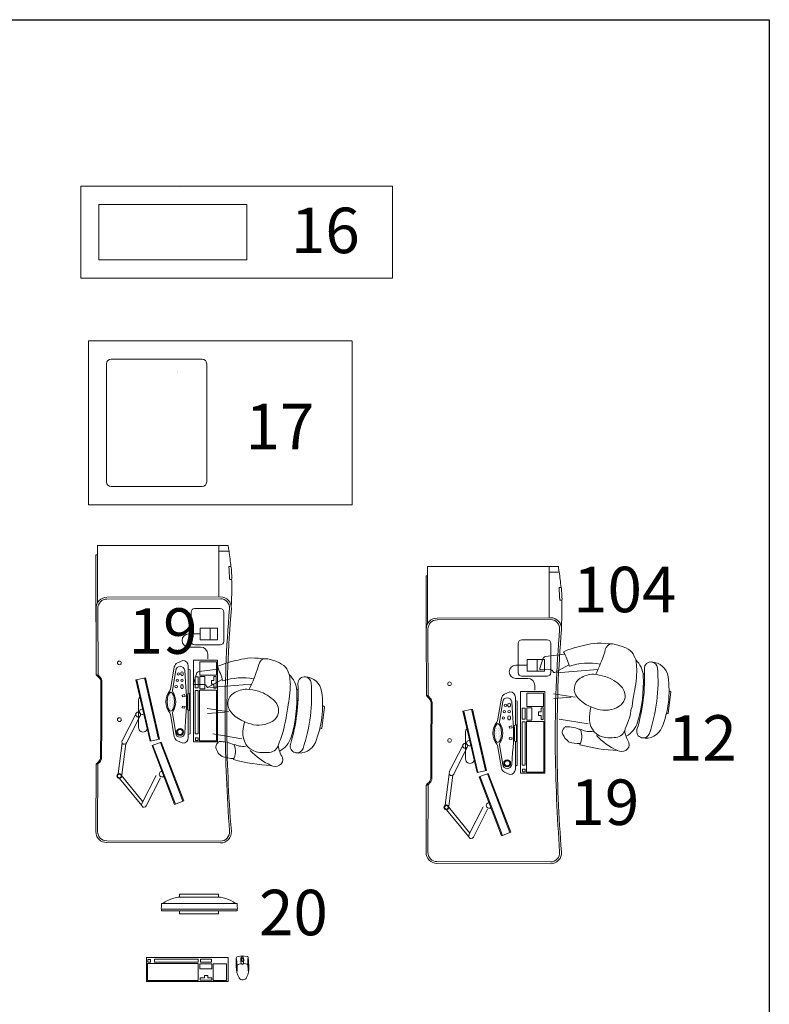
# Model space of a CAD drawing. Units: millimetres. Extents: x -6681 to 1575194, y -425978 to 60344.
# Drawn here: x 19653 to 23772, y -14079 to -8668 of the extents above; entities that cross this region are included whole.
import ezdxf

# ---------------------------------------------------------------- set-up
doc = ezdxf.new("R2010")
doc.units = ezdxf.units.MM
doc.linetypes.add('HIDDEN', pattern=[0.375, 0.25, -0.125])
doc.layers.add('МАРКИ ОБОРУДОВАНИЯ', color=7, linetype='Continuous', lineweight=20)
doc.layers.add('ОБОРУДОВАНИЕ', color=84, linetype='Continuous', lineweight=15)
doc.styles.add('ГОСТ 2.304', font='isocpeui.ttf')

# ---------------------------------------------------------------- blocks, each defined once
blk = doc.blocks.new('*U530')
at = {"ltscale": 0.5}
blk.add_line((0, -450), (0, 450), dxfattribs=at)
at = {"linetype": 'HIDDEN', "ltscale": 10}
for p, q in [((1450, 450), (0, 450)), ((1450, -450), (1450, 450)), ((1450, -450), (0, -450))]:
    blk.add_line(p, q, dxfattribs=at)
for p, q in [((100, -325), (100, 325)), ((625, 350), (125, 350)), ((650, -325), (650, 325)), ((625, -350), (125, -350))]:
    blk.add_line(p, q)
for centre, start, end in [((125, 325), 90, 180), ((625, 325), 0, 90), ((125, -325), 180, 270), ((625, -325), 270, 0)]:
    blk.add_arc(centre, 25, start, end)
at = {"insert": (489.4, 283.5), "char_height": 2.5, "width": 549.833, "attachment_point": 1, "rotation": 270, "style": 'ГОСТ 2.304'}
blk.add_mtext('{\\W0.8;PDU}', dxfattribs=at)
at = {"layer": 'МАРКИ ОБОРУДОВАНИЯ', "style": 'ГОСТ 2.304'}
for tag, p, flags in [('ROOM', (-524.2, 1824.2), 5), ('5MANUFACTURER', (-505.3, 1803.3), 5), ('6UNITS', (-505.1, 1799), 13), ('9NOTE', (-505.1, 1791), 5), ('2NAME', (-504.9, 1818.9), 13), ('3MODEL', (-504.9, 1813.6), 5), ('4CODE', (-504.9, 1808), 5), ('1POSITION', (-505, 1823.1), 4), ('8MASS', (-504.8, 1794.8), 5)]:
    blk.add_attdef(tag, p, '', height=2.5, dxfattribs=dict(at, flags=flags))
blk = doc.blocks.new('*U533')
at = {"ltscale": 0.5}
blk.add_line((0, -252.4), (0, 252.4), dxfattribs=at)
at = {"linetype": 'HIDDEN', "ltscale": 10}
for p, q in [((0, 252.4), (1712.8, 252.4)), ((1712.8, 252.4), (1712.8, -252.4)), ((1712.8, -252.4), (0, -252.4))]:
    blk.add_line(p, q, dxfattribs=at)
for p, q in [((100, -152.4), (100, 152.4)), ((100, 152.4), (912.8, 152.4)), ((100, -152.4), (100, 152.4)), ((100, 152.4), (912.8, 152.4)), ((100, -152.4), (100, 152.4)), ((100, 152.4), (912.8, 152.4)), ((100, -152.4), (100, 152.4)), ((100, 152.4), (912.8, 152.4)), ((100, -152.4), (100, 152.4)), ((100, 152.4), (912.8, 152.4)), ((100, -152.4), (100, 152.4)), ((100, 152.4), (912.8, 152.4)), ((100, -152.4), (100, 152.4)), ((100, 152.4), (912.8, 152.4)), ((100, -152.4), (100, 152.4)), ((100, 152.4), (912.8, 152.4)), ((100, -152.4), (100, 152.4)), ((100, 152.4), (912.8, 152.4)), ((100, -152.4), (100, 152.4)), ((100, 152.4), (912.8, 152.4)), ((100, -152.4), (100, 152.4)), ((100, 152.4), (912.8, 152.4)), ((100, -152.4), (100, 152.4)), ((100, 152.4), (912.8, 152.4)), ((100, -152.4), (100, 152.4)), ((100, 152.4), (912.8, 152.4)), ((100, -152.4), (100, 152.4)), ((100, 152.4), (912.8, 152.4)), ((100, 152.4), (912.8, 152.4)), ((912.8, 152.4), (912.8, -152.4)), ((912.8, 152.4), (912.8, -152.4)), ((912.8, 152.4), (912.8, -152.4)), ((912.8, 152.4), (912.8, -152.4)), ((912.8, 152.4), (912.8, -152.4)), ((912.8, 152.4), (912.8, -152.4)), ((912.8, 152.4), (912.8, -152.4)), ((912.8, 152.4), (912.8, -152.4)), ((912.8, 152.4), (912.8, -152.4)), ((912.8, 152.4), (912.8, -152.4)), ((912.8, 152.4), (912.8, -152.4)), ((912.8, 152.4), (912.8, -152.4)), ((912.8, 152.4), (912.8, -152.4)), ((912.8, 152.4), (912.8, -152.4)), ((912.8, 152.4), (912.8, -152.4)), ((912.8, 152.4), (912.8, -152.4)), ((912.8, -152.4), (100, -152.4)), ((912.8, -152.4), (100, -152.4)), ((912.8, -152.4), (100, -152.4)), ((912.8, -152.4), (100, -152.4)), ((912.8, -152.4), (100, -152.4)), ((912.8, -152.4), (100, -152.4)), ((912.8, -152.4), (100, -152.4)), ((912.8, -152.4), (100, -152.4)), ((912.8, -152.4), (100, -152.4)), ((912.8, -152.4), (100, -152.4)), ((912.8, -152.4), (100, -152.4)), ((912.8, -152.4), (100, -152.4)), ((912.8, -152.4), (100, -152.4)), ((912.8, -152.4), (100, -152.4)), ((912.8, -152.4), (100, -152.4)), ((912.8, -152.4), (100, -152.4))]:
    blk.add_line(p, q)
at = {"insert": (547.1, 253.5), "char_height": 2.5, "width": 549.833, "attachment_point": 1, "rotation": 270, "style": 'ГОСТ 2.304'}
blk.add_mtext('{\\W0.8;UPS}', dxfattribs=at)
at = {"layer": 'МАРКИ ОБОРУДОВАНИЯ', "style": 'ГОСТ 2.304'}
for tag, p, flags in [('ROOM', (-416, 2157), 5), ('5MANUFACTURER', (-397.1, 2136.1), 5), ('6UNITS', (-397, 2131.8), 13), ('9NOTE', (-397, 2123.9), 5), ('3MODEL', (-396.8, 2146.4), 5), ('2NAME', (-396.8, 2151.8), 13), ('4CODE', (-396.7, 2140.8), 5), ('1POSITION', (-396.8, 2156), 4), ('8MASS', (-396.6, 2127.6), 5)]:
    blk.add_attdef(tag, p, '', height=2.5, dxfattribs=dict(at, flags=flags))
blk = doc.blocks.new('Клавиатура')
at = {"lineweight": 13, "ltscale": 100}
for p, q in [((-215.5, 132.3), (-215.5, 0)), ((234.5, 132.3), (-215.5, 132.3)), ((-193.1, 122.4), (-207.9, 122.4)), ((-207.9, 122.4), (-207.9, 107.6)), ((-193.1, 107.6), (-193.1, 122.4)), ((68.2, 123.9), (-171.4, 123.9)), ((-171.4, 123.9), (-171.4, 107.6)), ((68.2, 107.6), (68.2, 123.9)), ((141.9, 123.1), (81.4, 123.1)), ((81.4, 123.1), (81.4, 107.6)), ((141.9, 107.6), (141.9, 123.1)), ((234.5, 0), (234.5, 132.3)), ((69, 99.9), (-209.4, 99.9)), ((-209.4, 99.9), (-209.4, 5.3)), ((-207.9, 107.6), (-193.1, 107.6)), ((-171.4, 107.6), (68.2, 107.6)), ((69, 5.3), (69, 99.9)), ((144.3, 98.3), (77.5, 98.3)), ((77.5, 98.3), (77.5, 70.4)), ((77.5, 70.4), (144.3, 70.4)), ((81.4, 107.6), (141.9, 107.6)), ((144.3, 70.4), (144.3, 98.3)), ((225.7, 98.3), (152, 98.3)), ((152, 98.3), (152, 6.1)), ((225.7, 6.1), (225.7, 98.3)), ((-215.5, 0), (234.5, 0)), ((-209.4, 5.3), (69, 5.3)), ((103.1, 20), (80.7, 20)), ((80.7, 20), (80.7, 8.4)), ((80.7, 8.4), (145, 8.4)), ((122.5, 33.2), (103.1, 33.2)), ((103.1, 33.2), (103.1, 20)), ((122.5, 20), (122.5, 33.2)), ((145, 20), (122.5, 20)), ((145, 8.4), (145, 20)), ((152, 6.1), (225.7, 6.1))]:
    blk.add_line(p, q, dxfattribs=at)
at = {"layer": 'МАРКИ ОБОРУДОВАНИЯ', "style": 'ГОСТ 2.304'}
for tag, p, flags in [('ROOM', (-154.4, 347.1), 5), ('5MANUFACTURER', (-135.4, 326.2), 5), ('2NAME', (-135.1, 341.9), 13), ('3MODEL', (-135.1, 336.5), 5), ('4CODE', (-135, 330.9), 5), ('1POSITION', (-135.2, 346.1), 4), ('9NOTE', (-135.3, 314), 5), ('6UNITS', (-135.3, 321.9), 13), ('8MASS', (-134.9, 317.7), 13)]:
    blk.add_attdef(tag, p, '', height=2.5, dxfattribs=dict(at, flags=flags))
blk = doc.blocks.new('*U535')
h = blk.add_hatch()
h.set_pattern_fill('DOTS', color=256, scale=5, angle=90)
h.set_pattern_definition([(90, (-479.332, -7272.199), (-7.9375, 3.96875), [0, -7.9375])])
edge = h.paths.add_edge_path()
edge.add_ellipse((410, -150.1), major_axis=(0, -52.2), ratio=0.379054, start_angle=0, end_angle=360)
at = {"lineweight": 5}
for p, q in [((6.9, 394), (6.9, 708.1)), ((6.9, 708.1), (674.7, 708.1)), ((674.7, 708.1), (674.7, 426.2)), ((674.7, 708.1), (723.1, 708.1)), ((-1.2, 288.9), (-1.2, 657.3)), ((-1.2, 657.3), (6.9, 657.3)), ((6.9, 657.3), (6.9, 394)), ((674.7, 677.2), (725.8, 677.2)), ((726.2, 677.3), (728.9, 677.6)), ((731.5, 593.3), (739.8, 593.3)), ((742, 590.3), (739.8, 593.3)), ((735.4, 522.3), (743.6, 522.3)), ((743.6, 522.3), (745.8, 526.8)), ((58.6, 424.1), (682.6, 426.3)), ((58.6, 414.3), (682.6, 416.4)), ((-1, 363.7), (0, 0)), ((8.8, 364), (9.9, -3.9)), ((521.4, 182.2), (521.4, 342.2)), ((541.4, 362.2), (681.4, 362.2)), ((701.4, 342.2), (701.4, 182.2)), ((-0.8, 288.9), (-1.2, 288.9)), ((571.9, 222.6), (508.1, 222.6)), ((571.9, 190.1), (571.9, 255.1)), ((571.9, 255.1), (666.9, 255.1)), ((626.4, 193), (626.4, 252)), ((666.9, 255.1), (666.9, 190.1)), ((666.9, 190.1), (571.9, 190.1)), ((508.1, 150.6), (573.9, 150.6)), ((681.4, 162.2), (541.4, 162.2)), ((612.6, 111.8), (612.6, 85.2)), ((476.1, 76.6), (446.6, 63.4)), ((429.3, 41.2), (407.4, -82.7)), ((436.8, 22.2), (418.4, -85.6)), ((465.6, 0.3), (465.6, 8.4)), ((478.7, 0.3), (478.7, 8.4)), ((486.8, 22.2), (490.1, -40.3)), ((506.1, -106.3), (506.1, 46.6)), ((516.5, 25.3), (506.1, 29.9)), ((516.5, -326.3), (516.5, 25.3)), ((6, -8.1), (1.8, -3.9)), ((9.9, -3.9), (6, -8.1)), ((6, -8.1), (15.6, -17.7)), ((9.9, -3.9), (21.4, -15)), ((24.8, -274.5), (25.6, -40.5)), ((31.6, -40.6), (30.8, -274.5)), ((465.6, -70.8), (465.6, -62.6)), ((478.7, -70.8), (478.7, -62.6)), ((511.8, -104.2), (500.4, -108.5)), ((511.8, -197.7), (511.8, -104.2)), ((232.6, -217.9), (232.6, -143.4)), ((232.6, -219.7), (232.6, -145.2)), ((390.5, -156.9), (390.5, -156.9)), ((425.5, -117.5), (425.5, -117.5)), ((471.6, -113.7), (486.1, -110.9)), ((473.5, -123.3), (471.6, -113.7)), ((488, -120.6), (473.5, -123.3)), ((486.1, -110.9), (488, -120.6)), ((218.8, -214.4), (143.2, -363.9)), ((436.8, -323.3), (418.4, -215.4)), ((473.5, -173.6), (471.6, -183.3)), ((471.6, -183.3), (486.1, -186.1)), ((488, -176.4), (473.5, -173.6)), ((486.1, -186.1), (488, -176.4)), ((511.8, -197.7), (500.4, -193.4)), ((506.1, -347.6), (506.1, -195.5)), ((242, -227.7), (167.2, -375.7)), ((232.6, -217.9), (232.6, -292.4)), ((407.4, -218.3), (429.3, -342.2)), ((486.8, -323.3), (490.6, -256.7)), ((24.8, -274.5), (23.9, -455.9)), ((29.9, -456), (30.8, -274.5)), ((120.1, -546.8), (142.9, -376.3)), ((446.6, -364.4), (476.1, -377.6)), ((516.5, -326.3), (506.1, -330.9)), ((140.3, -552), (163.2, -381)), ((5.1, -487.4), (15.4, -477.1)), ((9, -491.6), (19.6, -481.4)), ((-1.9, -863.4), (-0.9, -495.5)), ((5.1, -487.4), (0.9, -491.6)), ((9, -491.6), (5.1, -487.4)), ((7.9, -863.7), (9, -491.6)), ((250.4, -721.1), (127.7, -571.5)), ((256.9, -699.2), (138.3, -554.6)), ((329.6, -555.2), (251.3, -710.1)), ((353.3, -567.7), (275.4, -721.9)), ((57.7, -913.9), (682.6, -916)), ((57.7, -923.8), (682.3, -925.9))]:
    blk.add_line(p, q, dxfattribs=at)
for p, q in [((871, 89.9), (849.7, 90.5)), ((892.4, 89.3), (871, 89.9)), ((910.7, 86.6), (892.4, 89.3)), ((910.7, 86.6), (916.9, 85.9)), ((968.4, 77.8), (950.4, 83.2)), ((986.3, 72.4), (968.4, 77.8)), ((1006.5, 64), (986.3, 72.4)), ((1018.8, 56.7), (1006.5, 64)), ((1031.1, 49.5), (1018.8, 56.7)), ((533.9, -48), (550.4, 4.3)), ((564.7, 16.2), (670.2, 29.6)), ((1040.4, 40.1), (1031.1, 49.5)), ((1047.1, 31), (1040.4, 40.1)), ((1055.2, 13.7), (1047.1, 31)), ((1060.8, -0.1), (1054.5, 14.9)), ((218.2, -30.2), (270.3, -18.2)), ((218.2, -30.2), (295.8, -367.2)), ((222.8, -29.2), (300.3, -366.1)), ((342.9, -356.3), (265.3, -19.4)), ((270.3, -18.2), (347.9, -355.2)), ((692.6, -27.9), (615.7, -70.4)), ((1064.3, -14.5), (1060.8, -0.1)), ((1064.9, -28), (1064.3, -14.5)), ((1066, -38.9), (1064.9, -28)), ((1066.6, -52.4), (1066, -38.9)), ((590.7, -55.1), (539.4, -55.5)), ((607.6, -67.6), (606.8, -65.6)), ((624.8, -72.1), (853.5, -54.2)), ((1101.7, -82), (1109.8, -78.9)), ((1103, -143.5), (1108.9, -143.8)), ((1103.2, -135), (1109.4, -132.6)), ((728.4, -205.6), (609.6, -187.3)), ((610.8, -214.6), (707, -207.4)), ((1046, -223.5), (1049.2, -202.6)), ((1049.2, -202.6), (1052.3, -181.6)), ((1253.8, -177.2), (1239.2, -296.3)), ((1253.8, -177.2), (1244.5, -171)), ((1035, -278.2), (1040.8, -257.6)), ((1040.8, -257.6), (1043.6, -239.3)), ((1043.6, -239.3), (1046, -223.5)), ((1021, -335), (1026, -319.7)), ((1026, -319.7), (1031.8, -299.1)), ((1031.8, -299.1), (1035, -278.2)), ((1084.7, -292.6), (1090.5, -293.7)), ((1239.2, -296.3), (1228.6, -300.1)), ((295.8, -367.2), (347.9, -355.2)), ((307.4, -391.3), (357.4, -372.2)), ((352.6, -374.1), (476, -697.1)), ((480.8, -695.3), (357.4, -372.2)), ((799.8, -353.5), (641, -326.7)), ((662.9, -381.9), (667.9, -375.7)), ((667.9, -375.7), (671.1, -372.3)), ((671.1, -372.3), (674, -370.1)), ((674, -370.1), (676.9, -368.5)), ((1003.4, -380.6), (1008, -367.9)), ((1008, -367.9), (1012.2, -357.8)), ((1012.2, -357.8), (1021, -335)), ((430.8, -714.3), (307.4, -391.3)), ((435.2, -712.7), (311.8, -389.6)), ((656.8, -403.1), (657.6, -397.8)), ((660.8, -411.7), (656.8, -403.1)), ((657.6, -397.8), (659.3, -389.9)), ((659.3, -389.9), (662.9, -381.9)), ((667.1, -423.4), (660.8, -411.7)), ((671.1, -432.1), (667.1, -423.4)), ((685.3, -444.9), (671.1, -432.1)), ((759.1, -387.6), (761.5, -384.1)), ((1003.4, -380.6), (1000.5, -391.1)), ((692.3, -451.4), (685.3, -444.9)), ((710.3, -456.8), (692.3, -451.4)), ((723.4, -458.8), (710.3, -456.8)), ((739.1, -461.2), (723.4, -458.8)), ((757.3, -461.3), (739.1, -461.2)), ((430.8, -714.3), (480.8, -695.3))]:
    blk.add_line(p, q)
for centre, radius in [((127.3, 63.2), 10.2), ((451.9, 3), 6.56), ((445.9, -32), 6.56), ((472.1, -32), 6.56), ((439.4, -67), 6.56), ((230.7, -220.4), 13.4), ((127.3, -248.3), 10.2), ((461.2, -316.2), 19.1), ((461.2, -316.2), 14.2), ((127.3, -558.1), 13.4), ((127.3, -558.1), 10.2)]:
    blk.add_circle(centre, radius, dxfattribs=at)
for centre, radius, start, end in [((721.8, 704.4), 3.9, 12.3568, 69.8397), ((-1251.4, 383.5), 2003, 8.4571, 9.2419), ((725.7, 681.8), 3.64, 270, 276.6511), ((725.8, 680.9), 3.64, 270, 276.6511), ((-586, 477.9), 1331, 4.9622, 8.6527), ((731.6, 590.8), 2.46, 89.1285, 185.1586), ((-598.3, 479.6), 1332.1, 1.9498, 4.7818), ((-655.8, 472.9), 1402.7, 2.2021, 4.8003), ((735.6, 525), 2.61, 181.3401, 266.6824), ((-586, 477.9), 1331, 359.7926, 1.9651), ((-586, 468.2), 1331, 356.0821, 0.2074), ((58.8, 364.3), 59.8, 90.1656, 180.6033), ((59, 364.1), 50.2, 90.4655, 180.0554), ((683, 366.4), 59.9, 355.4436, 90.345), ((682.4, 366.1), 50.2, 355.2614, 89.7002), ((541.4, 342.2), 20, 90, 180), ((681.4, 342.2), 20, 0, 90), ((7782, -226.6), 7074.1, 175.22757, 180.38828), ((7791.2, -226.8), 7073.1, 175.22738, 180.386), ((508.1, 186.6), 36, 90, 270), ((541.4, 182.2), 20, 180, 270), ((681.4, 182.2), 20, 270, 0), ((573.9, 111.8), 38.7, 0, 90), ((458.8, 36), 30, 114.0631, 169.9851), ((476.1, 46.6), 30, 0.0016, 90.0016), ((461.8, 18.7), 25.3, 8.0452, 171.9581), ((472.1, 8.4), 6.56, 0.0016, 180.0016), ((472.1, 0.3), 6.56, 180.0016, 0.0016), ((9.6, 2), 9.81, 191.8726, 216.9669), ((-114.5, -305.9), 326.6, 67.6194, 69.4822), ((-5.8, -40.7), 31.4, 0.3478, 46.9457), ((-5.8, -40.7), 37.4, 0.423, 43.4419), ((-436.5, -151), 933.2, 353.496, 6.8076), ((481.6, -150.5), 98.5, 141.6442, 218.359), ((392.6, -80.1), 15, 321.6442, 349.9851), ((433.2, -88.1), 15, 170.3482, 213.3569), ((338.5, -150.5), 98.5, 326.6463, 33.3569), ((472.1, -62.6), 6.56, 0.0016, 180.0016), ((472.1, -70.8), 6.56, 180.0016, 0.0016), ((256.9, -143.1), 24.3, 133.6546, 180.6427), ((-431.7, -153.4), 933.2, 357.5404, 2.7585), ((253.4, -205.1), 15.2, 83.9243, 302.0031), ((392.6, -220.9), 15, 10.0182, 38.359), ((433.2, -212.9), 15, 146.6463, 189.6551), ((256.9, -292.7), 24.3, 179.3573, 0.6427), ((461.8, -319.7), 25.3, 188.0452, 351.9581), ((10647.3, -156.1), 9939.9, 180.68236, 184.07006), ((7699.6, -278.5), 6981.3, 179.96705, 184.78826), ((154.9, -370.4), 13.4, 149.8136, 336.5784), ((458.8, -337), 30, 190.0182, 245.9401), ((476.1, -347.6), 30, 270.0016, 0.0016), ((-7.6, -455.7), 31.4, 316.9171, 359.6522), ((-7.5, -455.7), 37.4, 316.5581, 359.577), ((8.7, -497.5), 9.81, 143.0331, 168.1274), ((-115.3, -189.7), 326.6, 290.5178, 292.3806), ((361.9, -547.9), 15.4, 91.6641, 310.1458), ((263.1, -716.6), 13.4, 149.8136, 336.5784), ((57.7, -864.1), 59.7, 179.3328, 269.9883), ((58, -863.9), 50, 179.8678, 269.7197), ((683, -866), 59.9, 269.655, 4.5564), ((682.4, -865.8), 50.2, 270.2998, 4.7386)]:
    blk.add_arc(centre, radius, start, end, dxfattribs=at)
for centre, radius, start, end in [((901.7, -509), 600.7, 101.5957, 113.1493), ((875.1, -287.7), 379, 93.8467, 104.3809), ((948.4, 37.3), 58, 121.6838, 175.9166), ((923.3, -19.6), 106.3, 75.2023, 92.8923), ((566.9, -0.9), 17.3, 97.2183, 162.4399), ((153.8, -203.5), 567.8, 17.1707, 25.7774), ((-32.5, 344.1), 971.5, 334.1028, 341.8424), ((539.3, -49.8), 5.76, 162.4399, 270.5231), ((803.1, -360.6), 341.9, 79.3969, 108.2076), ((366.7, -37.7), 700.6, 348.1445, 358.8623), ((972.2, -96.2), 130.3, 2.7787, 47.0631), ((110, -97.2), 1000, 343.3202, 2.6794), ((1144.9, -48.8), 36, 81.2582, 182.6794), ((283.7, -118.6), 900, 341.3686, 4.631), ((1144.8, -108.1), 95, 8.4143, 88.061), ((1144.9, -48.8), 36, 4.631, 81.2582), ((590.9, -72.4), 17.3, 22.8293, 90.5231), ((612.9, -65.4), 5.76, 202.8293, 298.9448), ((793, -161.4), 69.7, 122.2542, 221.9927), ((758.5, -106.7), 5, 121.6744, 122.2542), ((834.8, -230.4), 150.3, 92.3501, 121.6744), ((792, -443.6), 365.2, 73.9826, 84.2394), ((823.5, -305.3), 223.8, 44.9766, 72.2257), ((348.2, -126.5), 755, 343.2208, 2.7787), ((715.5, -171.6), 529, 337.5853, 8.4143), ((923.3, -200.4), 79.1, 348.5276, 42.2661), ((884.1, -81.5), 190.9, 221.5503, 247.1234), ((930.6, -194.7), 73.4, 302.3482, 343.0125), ((1064.7, -324.7), 258.2, 165.9305, 181.5016), ((901.9, -69.7), 209, 243.8757, 255.6136), ((893.3, -135.7), 143.1, 252.3932, 302.3482), ((682.1, -534.3), 165.7, 62.2581, 91.753), ((906.6, -328.8), 100, 181.5016, 264.7195), ((946.3, -306.8), 130.3, 298.0634, 343.2208), ((1116.7, -337.1), 95, 257.9385, 337.5853), ((658.1, -422), 106.7, 334.3436, 18.9388), ((807.2, -297.7), 97.8, 242.1448, 283.3232), ((1109.1, -173.5), 358.7, 222.8749, 245.4679), ((919.3, -191.5), 237.9, 264.7195, 275.627), ((945.5, -369.2), 59.2, 267.1789, 338.6457), ((1158.5, -370.7), 159.3, 187.2896, 212.458), ((1102.4, -394.6), 36, 163.3202, 255.454), ((1102.4, -394.6), 36, 255.454, 341.3686), ((1012.7, 519.4), 1020.8, 255.3395, 267.2075), ((989.1, -467.1), 36.6, 298.8984, 17.3589), ((982.8, -453.9), 51.2, 243.4672, 298.0234)]:
    blk.add_arc(centre, radius, start, end)
blk.add_ellipse((410, -150.1), major_axis=(0, -52.2), ratio=0.379054, dxfattribs=at)
at = {"rotation": 90.00000000000001}
blk.add_blockref('Клавиатура', (667.3, -155.7), dxfattribs=at)
at = {"layer": 'МАРКИ ОБОРУДОВАНИЯ', "style": 'ГОСТ 2.304'}
for tag, p, flags in [('ROOM', (-897.8, 455.5), 5), ('5MANUFACTURER', (-878.8, 434.6), 5), ('3MODEL', (-878.5, 444.9), 5), ('2NAME', (-878.5, 450.3), 13), ('4CODE', (-878.4, 439.3), 5), ('1POSITION', (-878.5, 454.5), 4), ('6UNITS', (-878.7, 430.3), 13), ('9NOTE', (-878.7, 422.4), 5), ('8MASS', (-878.3, 426.1), 5)]:
    blk.add_attdef(tag, p, '', height=2.5, dxfattribs=dict(at, flags=flags))
blk = doc.blocks.new('*U717')
at = {"lineweight": 13, "ltscale": 254}
for p, q in [((-87.4, 75.5), (84.9, 75.5)), ((-208.7, 21.6), (-208.1, 39.3)), ((-208.2, 1.7), (-208.5, 8.6)), ((207.5, 8.6), (-208.5, 8.6)), ((205.4, 0), (-206.4, 0)), ((-206.3, 41), (205.4, 41)), ((207.1, 39.3), (207.7, 21.6)), ((207.5, 8.6), (207.2, 1.7))]:
    blk.add_line(p, q, dxfattribs=at)
at = {"lineweight": 13}
for p, q in [((-208.7, 21.6), (-208.1, 39.3)), ((-208.2, 1.7), (-208.5, 8.6)), ((-206.3, 41), (-199.8, 41)), ((204, 0), (125.8, 0)), ((197.6, 41), (203.8, 41)), ((207.1, 39.3), (207.7, 21.6))]:
    blk.add_line(p, q, dxfattribs=at)
at = {"lineweight": 13, "ltscale": 100}
for p, q in [((-291.1, -256.5), (-291.1, -388.8)), ((158.9, -256.5), (-291.1, -256.5)), ((-268.7, -266.4), (-283.4, -266.4)), ((-283.4, -266.4), (-283.4, -281.2)), ((-268.7, -281.2), (-268.7, -266.4)), ((-7.3, -264.9), (-247, -264.9)), ((-247, -264.9), (-247, -281.2)), ((-7.3, -281.2), (-7.3, -264.9)), ((66.4, -265.7), (5.9, -265.7)), ((5.9, -265.7), (5.9, -281.2)), ((66.4, -281.2), (66.4, -265.7)), ((158.9, -388.8), (158.9, -256.5)), ((-6.5, -288.9), (-285, -288.9)), ((-285, -288.9), (-285, -383.5)), ((-283.4, -281.2), (-268.7, -281.2)), ((-247, -281.2), (-7.3, -281.2)), ((-6.5, -383.5), (-6.5, -288.9)), ((68.7, -290.5), (2, -290.5)), ((2, -290.5), (2, -318.4)), ((2, -318.4), (68.7, -318.4)), ((5.9, -281.2), (66.4, -281.2)), ((68.7, -318.4), (68.7, -290.5)), ((150.1, -290.5), (76.5, -290.5)), ((76.5, -290.5), (76.5, -382.7)), ((150.1, -382.7), (150.1, -290.5)), ((27.6, -368.8), (5.1, -368.8)), ((5.1, -368.8), (5.1, -380.4)), ((47, -355.6), (27.6, -355.6)), ((27.6, -355.6), (27.6, -368.8)), ((47, -368.8), (47, -355.6)), ((69.5, -368.8), (47, -368.8)), ((69.5, -380.4), (69.5, -368.8)), ((-291.1, -388.8), (158.9, -388.8)), ((-285, -383.5), (-6.5, -383.5)), ((5.1, -380.4), (69.5, -380.4)), ((76.5, -382.7), (150.1, -382.7))]:
    blk.add_line(p, q, dxfattribs=at)
at = {"lineweight": 13, "flags": 128}
for points in [[(-108.2, 75.5), (-108.2, 91.1), (105.8, 91.2), (105.8, 75.5)], [(105.8, 0), (105.8, -16.8), (-108.2, -16.9), (-108.2, 0)]]:
    blk.add_lwpolyline(points, dxfattribs=at)
at = {"ltscale": 600}
for points in [[(234.8, -247.9), (207.2, -252.4, 0.305342), (202.2, -257.2), (202.5, -306.3, 0.129908), (219.3, -368.6, 0.287576), (240.1, -378.7, 0.554561)], [(202.2, -257.2, -0.060586), (206.8, -338.5, 1.11092)], [(234.8, -247.9), (262.6, -250.2, -0.305342), (268, -254.5), (271.7, -303.5, -0.129908), (260, -367, -0.287576), (240.1, -378.7, -0.554561)], [(268.1, -254.5, 0.060586), (270.2, -336, -1.11092)], [(231.9, -291.1, 0.218143), (207, -298.8, -2.120989)], [(241.3, -290.7, -0.218143), (266.7, -296.4, 2.120989)]]:
    blk.add_lwpolyline(points, format="xyb", dxfattribs=at)
at = {"lineweight": 13, "ltscale": 254}
for centre, radius, start, end in [((-97.8, -91.1), 166.9, 86.4224, 127.665), ((96.5, -91.1), 166.9, 52.2947, 93.6202), ((-198.3, 15.3), 12.2, 148.8059, 213.3127), ((-206.4, 1.8), 1.8, 181.9962, 269.9974), ((-206.3, 39.2), 1.81, 89.9744, 177.6788), ((205.3, 39.2), 1.8, 1.9973, 89.9973), ((205.4, 1.8), 1.8, 269.9974, 357.9973), ((197.6, 15.3), 11.9, 325.8102, 32.0608)]:
    blk.add_arc(centre, radius, start, end, dxfattribs=at)
at = {"lineweight": 13}
for centre, radius, start, end in [((-198.3, 15.3), 12.2, 148.8059, 213.3127), ((-206.4, 1.8), 1.8, 181.9962, 269.9974), ((-206.3, 39.2), 1.81, 89.9744, 177.6788)]:
    blk.add_arc(centre, radius, start, end, dxfattribs=at)
at = {"ltscale": 600}
for centre, major_axis, ratio in [((235.7, -271.7), (-1, 23.7), 0.333544), ((235.7, -269.2), (-0.4, 10.5), 0.431937)]:
    blk.add_ellipse(centre, major_axis=major_axis, ratio=ratio, dxfattribs=at)
at = {"layer": 'МАРКИ ОБОРУДОВАНИЯ', "style": 'ГОСТ 2.304'}
for tag, p, flags in [('ROOM', (-320.3, 177.9), 5), ('1POSITION', (-309, 177.9), 4), ('4CODE', (-308.8, 163), 5), ('2NAME', (-308.6, 172.9), 13), ('3MODEL', (-308.5, 168), 5), ('8MASS', (-308.7, 147.9), 5), ('9NOTE', (-308.8, 142.9), 5), ('5MANUFACTURER', (-308.6, 158), 5), ('6UNITS', (-308.6, 152.9), 13)]:
    blk.add_attdef(tag, p, '', height=2.5, dxfattribs=dict(at, flags=flags))
blk = doc.blocks.new('Консоль_оператора')
h = blk.add_hatch()
h.set_pattern_fill('DOTS', color=256, scale=5, angle=90)
h.set_pattern_definition([(90, (-711.884, -7052.515), (-7.9375, 3.96875), [0, -7.9375])])
edge = h.paths.add_edge_path()
edge.add_ellipse((177.5, 69.6), major_axis=(0, -52.2), ratio=0.379054, start_angle=0, end_angle=360)
at = {"lineweight": 5}
for p, q in [((288.8, 401.9), (288.8, 561.9)), ((308.8, 581.9), (448.8, 581.9)), ((468.8, 561.9), (468.8, 401.9)), ((339.4, 442.3), (275.5, 442.3)), ((339.4, 409.8), (339.4, 474.8)), ((339.4, 474.8), (434.4, 474.8)), ((393.9, 412.7), (393.9, 471.7)), ((434.4, 474.8), (434.4, 409.8)), ((448.8, 381.9), (308.8, 381.9)), ((434.4, 409.8), (339.4, 409.8)), ((275.5, 370.2), (341.4, 370.2)), ((380.1, 331.5), (380.1, 304.9)), ((243.6, 296.2), (214, 283)), ((196.7, 260.9), (174.8, 137)), ((204.2, 241.9), (185.9, 134.1)), ((233, 219.9), (233, 228.1)), ((246.1, 219.9), (246.1, 228.1)), ((254.3, 241.9), (257.5, 179.3)), ((273.6, 113.3), (273.6, 266.2)), ((283.9, 245), (273.6, 249.6)), ((283.9, -106.6), (283.9, 245)), ((233, 148.9), (233, 157.1)), ((239.1, 106), (253.6, 108.8)), ((246.1, 148.9), (246.1, 157.1)), ((253.6, 108.8), (255.4, 99.1)), ((279.3, 115.5), (267.8, 111.2)), ((279.3, 22), (279.3, 115.5)), ((0, 1.8), (0, 76.3)), ((0, 0), (0, 74.5)), ((157.9, 62.8), (157.9, 62.8)), ((192.9, 102.1), (192.9, 102.1)), ((240.9, 96.3), (239.1, 106)), ((255.4, 99.1), (240.9, 96.3)), ((-13.8, 5.3), (-89.3, -144.2)), ((0, 1.8), (0, -72.7)), ((174.8, 1.4), (196.7, -122.5)), ((204.2, -103.6), (185.9, 4.3)), ((240.9, 46), (239.1, 36.4)), ((239.1, 36.4), (253.6, 33.6)), ((255.4, 43.3), (240.9, 46)), ((253.6, 33.6), (255.4, 43.3)), ((279.3, 22), (267.8, 26.3)), ((273.6, -127.9), (273.6, 24.2)), ((9.5, -8), (-65.3, -156.1)), ((254.3, -103.6), (258.1, -37)), ((283.9, -106.6), (273.6, -111.3)), ((-112.4, -327.1), (-89.7, -156.6)), ((-92.2, -332.4), (-69.4, -161.3)), ((214, -144.7), (243.6, -157.9)), ((17.9, -501.4), (-104.9, -351.8)), ((24.3, -479.5), (-94.2, -335)), ((97.1, -335.5), (18.8, -490.4)), ((120.7, -348), (42.8, -502.3))]:
    blk.add_line(p, q, dxfattribs=at)
for p, q in [((-14.4, 189.5), (37.8, 201.5)), ((-14.4, 189.5), (63.2, -147.5)), ((-9.8, 190.5), (67.8, -146.5)), ((110.3, -136.7), (32.8, 200.3)), ((37.8, 201.5), (115.4, -135.5)), ((63.2, -147.5), (115.4, -135.5)), ((74.9, -171.6), (124.9, -152.5)), ((120.1, -154.4), (243.4, -477.4)), ((248.3, -475.6), (124.9, -152.5)), ((198.3, -494.7), (74.9, -171.6)), ((202.7, -493), (79.3, -170)), ((198.3, -494.7), (248.3, -475.6))]:
    blk.add_line(p, q)
for centre, radius in [((219.4, 222.7), 6.56), ((213.4, 187.7), 6.56), ((239.6, 187.7), 6.56), ((206.8, 152.7), 6.56), ((-1.8, -0.7), 13.4), ((228.7, -96.6), 19.1), ((228.7, -96.6), 14.2), ((-105.3, -338.4), 13.4), ((-105.3, -338.4), 10.2)]:
    blk.add_circle(centre, radius, dxfattribs=at)
for centre, radius, start, end in [((308.8, 561.9), 20, 90, 180), ((448.8, 561.9), 20, 0, 90), ((275.5, 406.3), 36, 90, 270), ((308.8, 401.9), 20, 180, 270), ((448.8, 401.9), 20, 270, 0), ((341.4, 331.5), 38.7, 0, 90), ((226.2, 255.7), 30, 114.0631, 169.9851), ((243.6, 266.2), 30, 0.0016, 90.0016), ((229.3, 238.4), 25.3, 8.0452, 171.9581), ((239.6, 228.1), 6.56, 0.0016, 180.0016), ((239.6, 219.9), 6.56, 180.0016, 0.0016), ((239.6, 157.1), 6.56, 0.0016, 180.0016), ((-669.1, 68.7), 933.2, 353.496, 6.8076), ((249, 69.2), 98.5, 141.6442, 218.359), ((160.1, 139.6), 15, 321.6442, 349.9851), ((200.7, 131.5), 15, 170.3482, 213.3569), ((105.9, 69.2), 98.5, 326.6463, 33.3569), ((239.6, 148.9), 6.56, 180.0016, 0.0016), ((-664.3, 66.3), 933.2, 357.5404, 2.7585), ((24.4, 76.6), 24.3, 133.6546, 180.6427), ((20.8, 14.6), 15.2, 83.9243, 302.0031), ((160.1, -1.3), 15, 10.0182, 38.359), ((200.7, 6.8), 15, 146.6463, 189.6551), ((24.4, -73), 24.3, 179.3573, 0.6427), ((229.3, -100.1), 25.3, 188.0452, 351.9581), ((-77.6, -150.7), 13.4, 149.8136, 336.5784), ((226.3, -117.3), 30, 190.0182, 245.9401), ((243.6, -127.9), 30, 270.0016, 0.0016), ((129.3, -328.3), 15.4, 91.6641, 310.1458), ((30.5, -496.9), 13.4, 149.8136, 336.5784)]:
    blk.add_arc(centre, radius, start, end, dxfattribs=at)
blk.add_ellipse((177.5, 69.6), major_axis=(0, -52.2), ratio=0.379054, dxfattribs=at)
at = {"rotation": 90.00000000000001}
blk.add_blockref('Клавиатура', (434.7, 64), dxfattribs=at)
at = {"layer": 'МАРКИ ОБОРУДОВАНИЯ', "style": 'ГОСТ 2.304'}
for tag, p, flags in [('ROOM', (-283.8, 391.7), 5), ('3MODEL', (-264.5, 381.2), 5), ('2NAME', (-264.5, 386.5), 13), ('1POSITION', (-264.5, 390.7), 4), ('5MANUFACTURER', (-264.8, 370.8), 5), ('6UNITS', (-264.7, 366.6), 13), ('9NOTE', (-264.7, 358.6), 5), ('4CODE', (-264.4, 375.6), 5), ('8MASS', (-264.3, 362.4), 5)]:
    blk.add_attdef(tag, p, '', height=2.5, dxfattribs=dict(at, flags=flags))
blk = doc.blocks.new('Стол_оператора')
at = {"lineweight": 5}
for p, q in [((7.4, 212.2), (7.4, 526.2)), ((7.4, 526.2), (675.2, 526.2)), ((675.2, 526.2), (675.2, 244.4)), ((675.2, 526.2), (723.6, 526.2)), ((675.2, 495.4), (726.3, 495.4)), ((726.7, 495.4), (729.4, 495.8)), ((-0.7, 107.1), (-0.7, 475.5)), ((-0.7, 475.5), (7.4, 475.5)), ((7.4, 475.5), (7.4, 212.2)), ((732, 411.4), (740.3, 411.4)), ((742.5, 408.4), (740.3, 411.4)), ((736, 340.5), (744.1, 340.5)), ((744.1, 340.5), (746.4, 345)), ((59.1, 242.3), (683.1, 244.4)), ((59.1, 232.4), (683.1, 234.5)), ((-0.5, 181.8), (0.5, -181.8)), ((9.4, 182.2), (10.4, -185.7)), ((-0.3, 107.1), (-0.7, 107.1)), ((6.5, -190), (2.3, -185.7)), ((10.4, -185.7), (6.5, -190)), ((6.5, -190), (16.2, -199.6)), ((10.4, -185.7), (21.9, -196.8)), ((25.3, -456.3), (26.1, -222.4)), ((32.1, -222.4), (31.3, -456.3)), ((25.3, -456.3), (24.4, -637.7)), ((30.4, -637.8), (31.3, -456.3)), ((-1.4, -1045.2), (-0.4, -677.3)), ((5.6, -669.2), (1.4, -673.5)), ((5.6, -669.2), (15.9, -659)), ((9.5, -673.5), (5.6, -669.2)), ((8.5, -1045.6), (9.5, -673.5)), ((9.5, -673.5), (20.1, -663.2)), ((58.2, -1095.7), (683.1, -1097.8)), ((58.2, -1105.6), (682.8, -1107.7))]:
    blk.add_line(p, q, dxfattribs=at)
for centre in [(127.8, -118.6), (127.8, -430.1)]:
    blk.add_circle(centre, 10.2, dxfattribs=at)
for centre, radius, start, end in [((722.3, 522.6), 3.9, 12.3568, 69.8397), ((-1250.9, 201.7), 2003, 8.4571, 9.2419), ((726.2, 499.9), 3.64, 270, 276.6511), ((726.3, 499.1), 3.64, 270, 276.6511), ((-585.5, 296), 1331, 4.9622, 8.6527), ((732.1, 409), 2.46, 89.1285, 185.1586), ((-597.8, 297.7), 1332.1, 1.9498, 4.7818), ((-655.3, 291.1), 1402.7, 2.2021, 4.8003), ((736.1, 343.1), 2.61, 181.3401, 266.6824), ((-585.5, 296), 1331, 359.7926, 1.9651), ((-585.5, 286.4), 1331, 356.0821, 0.2074), ((59.3, 182.5), 59.8, 90.1656, 180.6033), ((59.5, 182.2), 50.2, 90.4655, 180.0554), ((683.5, 184.6), 59.9, 355.4436, 90.345), ((682.9, 184.3), 50.2, 355.2614, 89.7002), ((7782.5, -408.4), 7074.1, 175.22757, 180.38828), ((7791.7, -408.7), 7073.1, 175.22738, 180.386), ((10.1, -179.8), 9.81, 191.8726, 216.9669), ((-113.9, -487.7), 326.6, 67.6194, 69.4822), ((-5.3, -222.5), 31.4, 0.3478, 46.9457), ((-5.3, -222.5), 37.4, 0.423, 43.4419), ((10647.8, -338), 9939.9, 180.68236, 184.07006), ((7700.1, -460.3), 6981.3, 179.96705, 184.78826), ((-7, -637.6), 31.4, 316.9171, 359.6522), ((-7, -637.6), 37.4, 316.5581, 359.577), ((9.2, -679.4), 9.81, 143.0331, 168.1274), ((-114.8, -371.5), 326.6, 290.5178, 292.3806), ((58.3, -1045.9), 59.7, 179.3328, 269.9883), ((58.5, -1045.7), 50, 179.8678, 269.7197), ((683.5, -1047.9), 59.9, 269.655, 4.5564), ((682.9, -1047.6), 50.2, 270.2998, 4.7386)]:
    blk.add_arc(centre, radius, start, end, dxfattribs=at)
at = {"layer": 'МАРКИ ОБОРУДОВАНИЯ', "style": 'ГОСТ 2.304'}
for tag, p, flags in [('ROOM', (-430.2, 717.6), 5), ('2NAME', (-410.9, 712.4), 13), ('3MODEL', (-410.9, 707), 5), ('4CODE', (-410.9, 701.4), 5), ('1POSITION', (-411, 716.6), 4), ('5MANUFACTURER', (-411.3, 696.7), 5), ('6UNITS', (-411.2, 692.4), 13), ('9NOTE', (-411.2, 684.5), 5), ('8MASS', (-410.8, 688.2), 5)]:
    blk.add_attdef(tag, p, '', height=2.5, dxfattribs=dict(at, flags=flags))
blk = doc.blocks.new('Стул_оператора')
for p, q in [((-59.6, 284.6), (-81, 285.1)), ((-38.2, 284), (-59.6, 284.6)), ((-19.9, 281.2), (-38.2, 284)), ((-19.9, 281.2), (-13.8, 280.6)), ((37.8, 272.5), (19.8, 277.9)), ((55.7, 267.1), (37.8, 272.5)), ((-365.9, 210.9), (-260.4, 224.2)), ((75.9, 258.6), (55.7, 267.1)), ((88.2, 251.4), (75.9, 258.6)), ((100.5, 244.2), (88.2, 251.4)), ((109.8, 234.7), (100.5, 244.2)), ((116.5, 225.7), (109.8, 234.7)), ((124.6, 208.3), (116.5, 225.7)), ((-396.8, 146.6), (-380.2, 199)), ((-238, 166.7), (-314.9, 124.2)), ((130.2, 194.6), (123.9, 209.6)), ((133.7, 180.1), (130.2, 194.6)), ((134.3, 166.6), (133.7, 180.1)), ((135.3, 155.8), (134.3, 166.6)), ((-339.9, 139.6), (-391.2, 139.1)), ((-323, 127), (-323.8, 129)), ((-305.8, 122.6), (-77.1, 140.4)), ((136, 142.3), (135.3, 155.8)), ((171.1, 112.6), (179.2, 115.8)), ((172.6, 59.6), (178.8, 62)), ((-202.3, -11), (-321, 7.3)), ((118.5, -7.9), (121.7, 13.1)), ((172.4, 51.1), (178.3, 50.9)), ((323.2, 17.4), (308.5, -101.7)), ((323.2, 17.4), (313.9, 23.6)), ((-319.8, -20), (-223.6, -12.7)), ((110.2, -63), (113, -44.6)), ((113, -44.6), (115.4, -28.9)), ((115.4, -28.9), (118.5, -7.9)), ((95.4, -125.1), (101.2, -104.5)), ((101.2, -104.5), (104.4, -83.5)), ((104.4, -83.5), (110.2, -63)), ((154.1, -97.9), (159.9, -99.1)), ((308.5, -101.7), (298, -105.4)), ((-130.9, -158.8), (-289.6, -132)), ((81.6, -163.2), (90.4, -140.4)), ((90.4, -140.4), (95.4, -125.1)), ((-273.8, -208.4), (-273.1, -203.2)), ((-269.8, -217.1), (-273.8, -208.4)), ((-273.1, -203.2), (-271.3, -195.3)), ((-271.3, -195.3), (-267.7, -187.2)), ((-267.7, -187.2), (-262.7, -181.1)), ((-262.7, -181.1), (-259.5, -177.7)), ((-259.5, -177.7), (-256.7, -175.4)), ((-256.7, -175.4), (-253.7, -173.9)), ((-171.5, -192.9), (-169.1, -189.5)), ((72.8, -186), (69.9, -196.4)), ((72.8, -186), (77.4, -173.3)), ((77.4, -173.3), (81.6, -163.2)), ((-263.5, -228.8), (-269.8, -217.1)), ((-259.5, -237.4), (-263.5, -228.8)), ((-245.3, -250.3), (-259.5, -237.4)), ((-238.3, -256.7), (-245.3, -250.3)), ((-220.3, -262.1), (-238.3, -256.7)), ((-207.2, -264.1), (-220.3, -262.1)), ((-191.5, -266.5), (-207.2, -264.1)), ((-173.3, -266.7), (-191.5, -266.5))]:
    blk.add_line(p, q)
for centre, radius, start, end in [((-28.9, -314.3), 600.7, 101.5957, 113.1493), ((-55.5, -93), 379, 93.8467, 104.3809), ((17.8, 231.9), 58, 121.6838, 175.9166), ((-7.3, 175.1), 106.3, 75.2023, 92.8923), ((-776.9, -8.9), 567.8, 17.1707, 25.7774), ((-963.2, 538.8), 971.5, 334.1028, 341.8424), ((-363.7, 193.7), 17.3, 97.2183, 162.4399), ((-127.5, -166), 341.9, 79.3969, 108.2076), ((41.6, 98.5), 130.3, 2.7787, 47.0631), ((214.3, 145.8), 36, 81.2582, 182.6794), ((214.2, 86.6), 95, 8.4143, 88.061), ((214.3, 145.8), 36, 4.631, 81.2582), ((-391.3, 144.9), 5.76, 162.4399, 270.5231), ((-339.8, 122.3), 17.3, 22.8293, 90.5231), ((-317.7, 129.3), 5.76, 202.8293, 298.9448), ((-95.8, -35.7), 150.3, 92.3501, 121.6744), ((-138.6, -248.9), 365.2, 73.9826, 84.2394), ((-563.9, 157), 700.6, 348.1445, 358.8623), ((-820.6, 97.4), 1000, 343.3202, 2.6794), ((-646.9, 76.1), 900, 341.3686, 4.631), ((-137.6, 33.2), 69.7, 122.2542, 221.9927), ((-172.1, 87.9), 5, 121.6744, 122.2542), ((-107.1, -110.7), 223.8, 44.9766, 72.2257), ((-582.4, 68.2), 755, 343.2208, 2.7787), ((-215.2, 23.1), 529, 337.5853, 8.4143), ((-7.3, -5.7), 79.1, 348.5276, 42.2661), ((-46.5, 113.2), 190.9, 221.5503, 247.1234), ((0, 0), 73.4, 302.3482, 343.0125), ((134.1, -130), 258.2, 165.9305, 181.5016), ((-28.7, 125), 209, 243.8757, 255.6136), ((-37.3, 58.9), 143.1, 252.3932, 302.3482), ((-24, -134.2), 100, 181.5016, 264.7195), ((15.7, -112.2), 130.3, 298.0634, 343.2208), ((-248.6, -339.6), 165.7, 62.2581, 91.753), ((-272.5, -227.4), 106.7, 334.3436, 18.9388), ((-123.4, -103), 97.8, 242.1448, 283.3232), ((14.9, -174.5), 59.2, 267.1789, 338.6457), ((227.9, -176), 159.3, 187.2896, 212.458), ((171.8, -199.9), 36, 163.3202, 255.454), ((171.8, -199.9), 36, 255.454, 341.3686), ((186.1, -142.4), 95, 257.9385, 337.5853), ((178.5, 21.2), 358.7, 222.8749, 245.4679), ((-11.3, 3.1), 237.9, 264.7195, 275.627), ((58.5, -272.4), 36.6, 298.8984, 17.3589), ((82, 714), 1020.8, 255.3395, 267.2075), ((52.1, -259.2), 51.2, 243.4672, 298.0234)]:
    blk.add_arc(centre, radius, start, end)
at = {"layer": 'МАРКИ ОБОРУДОВАНИЯ', "style": 'ГОСТ 2.304'}
for tag, p, flags in [('ROOM', (-627.9, 367.6), 5), ('1POSITION', (-616.6, 367.6), 4), ('4CODE', (-616.4, 352.7), 5), ('9NOTE', (-616.4, 332.6), 5), ('8MASS', (-616.3, 337.6), 5), ('2NAME', (-616.2, 362.6), 13), ('5MANUFACTURER', (-616.2, 347.7), 5), ('6UNITS', (-616.3, 342.6), 13), ('3MODEL', (-616.1, 357.7), 5)]:
    blk.add_attdef(tag, p, '', height=2.5, dxfattribs=dict(at, flags=flags))

msp = doc.modelspace()

# ---------------------------------------------------------------- linework, layer by layer
msp.add_lwpolyline([(-4731.7, -8668), (23772.4, -8668), (23772.4, -27840.6), (-4731.7, -27840.6)], close=True)

# ---------------------------------------------------------------- block references
at = {"layer": 'ОБОРУДОВАНИЕ'}
ref = msp.add_blockref('*U533', (19988.5, -9835.8), dxfattribs=at)
ref.add_attrib('1POSITION', '16', (21143.2, -9951.1), dxfattribs={"layer": 'МАРКИ ОБОРУДОВАНИЯ', "height": 250, "style": 'ГОСТ 2.304', "flags": 4})
ref = msp.add_blockref('*U530', (20030.4, -10883.5), dxfattribs=at)
ref.add_attrib('1POSITION', '17', (20893.7, -11028.7), dxfattribs={"layer": 'МАРКИ ОБОРУДОВАНИЯ', "height": 250, "style": 'ГОСТ 2.304', "flags": 4})
ref = msp.add_blockref('*U535', (20073.3, -12266.5), dxfattribs=at)
ref.add_attrib('1POSITION', '19', (20251.3, -12153), dxfattribs={"layer": 'МАРКИ ОБОРУДОВАНИЯ', "height": 250, "style": 'ГОСТ 2.304', "flags": 4})
at = {"layer": 'ОБОРУДОВАНИЕ', "color": 4}
ref = msp.add_blockref('Стол_оператора', (21887.3, -12199.2), dxfattribs=at)
ref.add_attrib('1POSITION', '104', (22694, -11924.6), dxfattribs={"layer": 'МАРКИ ОБОРУДОВАНИЯ', "height": 250, "style": 'ГОСТ 2.304'})
ref = msp.add_blockref('Консоль_оператора', (22103.2, -12658.4), dxfattribs=at)
ref.add_attrib('1POSITION', '19', (22679.2, -13093.7), dxfattribs={"layer": 'МАРКИ ОБОРУДОВАНИЯ', "height": 250, "style": 'ГОСТ 2.304'})
ref = msp.add_blockref('Стул_оператора', (22907.8, -12379.5), dxfattribs=at)
ref.add_attrib('1POSITION', '12', (23215.1, -12740.4), dxfattribs={"layer": 'МАРКИ ОБОРУДОВАНИЯ', "height": 250, "style": 'ГОСТ 2.304'})
at = {"layer": 'ОБОРУДОВАНИЕ'}
ref = msp.add_blockref('*U717', (20640.1, -13565.9), dxfattribs=at)
ref.add_attrib('1POSITION', '20', (20967.7, -13700), dxfattribs={"layer": 'МАРКИ ОБОРУДОВАНИЯ', "height": 250, "style": 'ГОСТ 2.304'})

doc.saveas('drawing.dxf')
